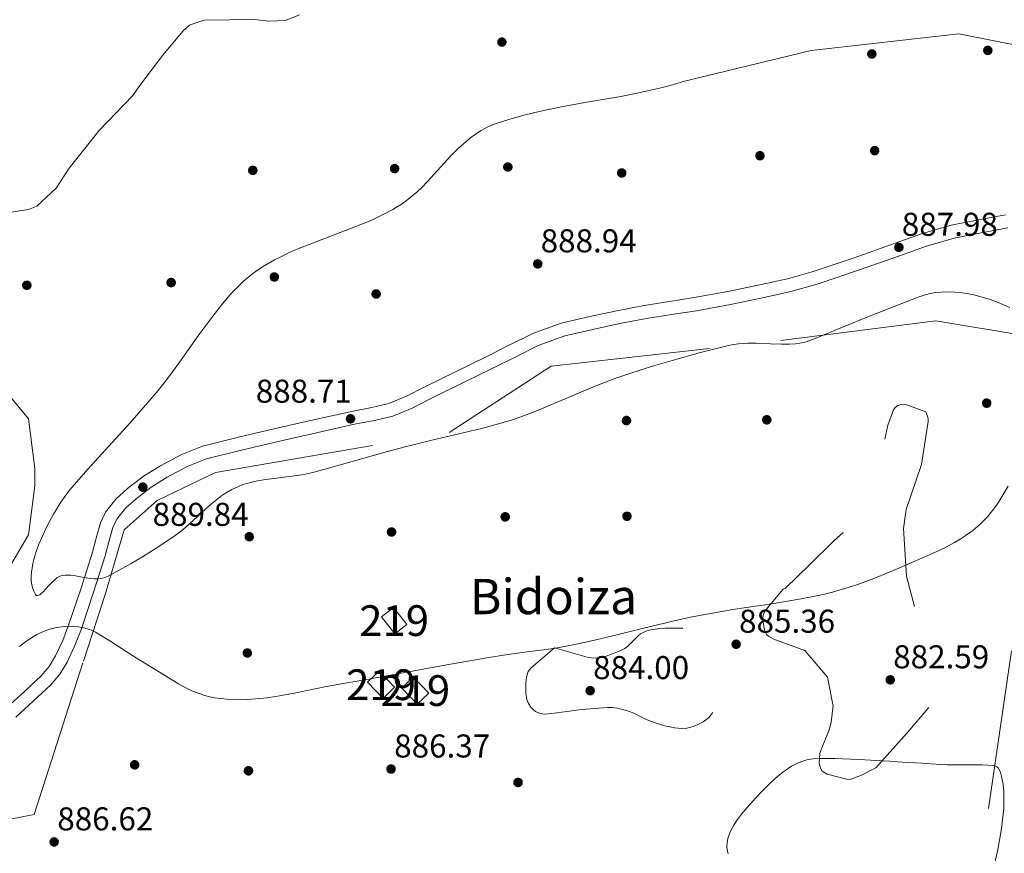
# Model space of a CAD drawing. Extents: x 566465 to 573321, y 742841 to 747537.
# Drawn here: x 567463 to 567783, y 744915 to 745186 of the extents above; entities that cross this region are included whole.
import ezdxf
from ezdxf.enums import TextEntityAlignment as Align

# ---------------------------------------------------------------- set-up
doc = ezdxf.new("R2010")
doc.units = 0
doc.header["$MEASUREMENT"] = 0
doc.linetypes.add('DGN Style 2', pattern=[86.42954, 51.857724, -34.57181600000001])
doc.linetypes.add('DGN Style 3', pattern=[121.00135600000002, 86.42954, -34.57181600000001])
for name, color, linetype in [('Nivel 15', 7, 'Continuous'), ('Nivel 17', 7, 'Continuous'), ('Nivel 20', 7, 'Continuous'), ('Nivel 21', 7, 'Continuous'), ('Nivel 35', 7, 'Continuous'), ('Nivel 41', 7, 'Continuous'), ('Nivel 45', 7, 'Continuous'), ('Nivel 48', 7, 'Continuous'), ('Nivel 5', 7, 'Continuous'), ('Nivel 52', 7, 'Continuous'), ('Nivel 57', 7, 'Continuous'), ('Nivel 7', 7, 'Continuous')]:
    doc.layers.add(name, color=color, linetype=linetype)
doc.styles.add('Style-arial', font='arial.shx', dxfattribs={"bigfont": 'arialbig.shx'})
doc.styles.add('Style-arialn', font='arialn.shx', dxfattribs={"bigfont": 'arialnbig.shx'})
doc.styles.add('Style-times', font='times.shx', dxfattribs={"bigfont": 'timesbig.shx'})

# ---------------------------------------------------------------- blocks, each defined once
blk = doc.blocks.new('5PERFI_3')
at = {"layer": 'Nivel 17', "linetype": 'Continuous', "lineweight": 0}
h = blk.add_hatch(color=7, dxfattribs=at)
edge = h.paths.add_edge_path()
edge.add_arc((0, 0), 1.559999998246488, 316.1225181187955, 676.1225181187955)
blk = doc.blocks.new('5PERFI_2')
at = {"layer": 'Nivel 17', "color": 7, "linetype": 'Continuous', "lineweight": 0}
blk.add_blockref('5PERFI_3', (0, 0), dxfattribs=at)
blk = doc.blocks.new('5PATER_2')
at = {"layer": 'Nivel 7', "linetype": 'Continuous', "lineweight": 0}
h = blk.add_hatch(color=53, dxfattribs=at)
edge = h.paths.add_edge_path()
edge.add_ellipse((0, 0), major_axis=(-1.090048481009194, -1.116288477165446), ratio=0.9994222409660316, start_angle=0, end_angle=360)
blk = doc.blocks.new('5PERFI_7')
at = {"layer": 'Nivel 17', "linetype": 'Continuous', "lineweight": 0}
h = blk.add_hatch(color=7, dxfattribs=at)
edge = h.paths.add_edge_path()
edge.add_arc((0, 0), 1.559999998246487, 315.2924195501935, 675.2924195501935)
blk = doc.blocks.new('5PERFI_6')
at = {"layer": 'Nivel 17', "color": 7, "linetype": 'Continuous', "lineweight": 0}
blk.add_blockref('5PERFI_7', (0, 0), dxfattribs=at)

msp = doc.modelspace()

# ---------------------------------------------------------------- linework, layer by layer
at = {"layer": 'Nivel 15', "color": 1, "linetype": 'Continuous', "lineweight": 13, "extrusion": (0.0158049864827499, 0.01234321725679352, 0.9997989034751097), "elevation": 19056.97447952806, "flags": 128}
msp.add_lwpolyline([(237795.0936916337, -905675.7708892399), (237802.0278137121, -905675.7708892399), (237802.0278353443, -905680.7076234841), (237795.0937132657, -905680.7076234841), (237795.0936916337, -905675.7708892399)], dxfattribs=at)
at = {"layer": 'Nivel 15', "color": 1, "linetype": 'Continuous', "lineweight": 13, "extrusion": (0.009789253166757597, -0.009623932599461295, 0.9999057707823065), "flags": 128}
for points, elevation in [([(567539.9619002126, 744998.3745842066), (567543.7337390366, 745002.0037522772), (567548.7864759136, 744996.7525090866), (567545.0146370898, 744993.1233410158), (567539.9619002126, 744998.3745842066)], -722.5859764619327), ([(567551.0837140642, 744996.4534476977), (567554.8555528882, 745000.0826157685), (567559.9082897652, 744994.8313725775), (567556.1364509414, 744991.2022045066), (567551.0837140642, 744996.4534476977)], -722.9026390047275)]:
    msp.add_lwpolyline(points, dxfattribs=dict(at, elevation=elevation))
at = {"layer": 'Nivel 20', "color": 7, "linetype": 'DGN Style 2', "lineweight": 0}
msp.add_polyline3d([(567709.2930000001, 744836.1910000001, 886.173), (567694.219, 744839.3230000001, 886.321), (567630.4820000001, 744800.983, 885.383), (567531.22, 744806.895, 887.061), (567448.9990000001, 744811.165, 886.864), (567427.9550000001, 744920.163, 888.0980000000001), (567467.4110000001, 744927.77, 886.222), (567483.4480000001, 744977.7139999999, 888.147), (567490.631, 744999.6529999999, 888.493), (567496.7010000001, 745020.419, 890.39), (567507.4610000001, 745029.959, 890.368), (567526.3840000001, 745039.0989999999, 890.28), (567602.419, 745052.06, 888.846), (567635.6159999999, 745073.6259999999, 889.376), (567710.3500000001, 745081.9480000001, 889.332), (567760.831, 745088.382, 888.207), (567806.088, 745080.8929999999, 887.258), (567793.7409999999, 745036.493, 887.192), (567785.4210000001, 744981.085, 886.486), (567772.848, 744894.774, 886.398)], dxfattribs=at)
at = {"layer": 'Nivel 21', "color": 7, "linetype": 'Continuous', "lineweight": 13}
for points in [[(567458.578, 744962.6939999999, 888.024), (567464.21, 744967.834, 888.025), (567469.6529999999, 744972.909, 888.024), (567472.2660000001, 744975.9310000001, 887.972), (567474.3470000001, 744979.381, 887.9250000000001), (567476.7, 744984.413, 887.9440000000001), (567478.7350000001, 744989.696, 888.024), (567482.6710000001, 745001.4299999999, 888.359), (567486.425, 745013.163, 888.912), (567487.5689999999, 745017.648, 889.3530000000001), (567488.939, 745022.6410000001, 889.7520000000001), (567490.639, 745026.1470000001, 889.832), (567493.9950000001, 745030.351, 889.909), (567497.827, 745033.844, 889.999), (567503.034, 745037.8230000001, 890.2710000000001), (567508.503, 745041.219, 890.394), (567515.101, 745044.8260000001, 890.173), (567522.1640000001, 745047.5970000001, 889.9), (567533.908, 745050.534, 889.452), (567545.4380000001, 745053.2309999999, 889.011), (567558.274, 745056.146, 888.698), (567571.183, 745059.0619999999, 888.715), (567577.2350000001, 745060.1780000001, 888.838), (567582.7860000001, 745061.48, 888.962), (567588.565, 745063.939, 889.062), (567594.5249999999, 745066.969, 889.159), (567604.5320000001, 745071.8459999999, 889.308), (567614.4809999999, 745076.702, 889.456), (567621.966, 745080.4510000001, 889.588), (567629.716, 745084.2919999999, 889.702), (567638.881, 745087.5959999999, 889.6990000000001), (567648.2050000001, 745089.7990000001, 889.653), (567657.033, 745091.7010000001, 889.653), (567665.929, 745093.388, 889.653), (567674.1359999999, 745094.6640000001, 889.639), (567682.2080000001, 745095.939, 889.604), (567693.101, 745097.977, 889.359), (567703.987, 745100.2150000001, 889.11), (567712.533, 745102.112, 889.105), (567720.879, 745104.406, 889.11), (567734.1910000001, 745108.9380000001, 889.048), (567747.568, 745113.618, 888.912), (567756.4650000001, 745116.801, 888.696), (567765.729, 745119.5150000001, 888.369), (567774.703, 745121.2520000001, 887.96), (567783.462, 745122.8570000001, 887.58)], [(567461.453, 744959.4950000001, 888.024), (567467.1259999999, 744964.673, 888.025), (567472.7550000001, 744969.9210000001, 888.024), (567475.7590000001, 744973.396, 887.972), (567478.1470000001, 744977.354, 887.9250000000001), (567480.659, 744982.727, 887.9440000000001), (567482.7820000001, 744988.2380000001, 888.024), (567486.7579999999, 745000.091, 888.359), (567490.56, 745011.9750000001, 888.912), (567491.727, 745016.547, 889.3530000000001), (567492.9820000001, 745021.121, 889.7520000000001), (567494.3, 745023.8389999999, 889.832), (567497.1440000001, 745027.402, 889.909), (567500.5860000001, 745030.54, 889.999), (567505.48, 745034.2790000001, 890.2710000000001), (567510.6710000001, 745037.503, 890.394), (567516.925, 745040.922, 890.173), (567523.476, 745043.4920000001, 889.9), (567534.9199999999, 745046.354, 889.452), (567546.4040000001, 745049.04, 889.011), (567559.2239999999, 745051.9510000001, 888.698), (567572.047, 745054.848, 888.715), (567578.1170000001, 745055.967, 888.838), (567584.129, 745057.378, 888.962), (567590.3829999999, 745060.0390000001, 889.062), (567596.442, 745063.119, 889.159), (567606.4169999999, 745067.98, 889.308), (567616.3870000001, 745072.8470000001, 889.456), (567623.8840000001, 745076.601, 889.588), (567631.406, 745080.3289999999, 889.702), (567640.1089999999, 745083.467, 889.6990000000001), (567649.152, 745085.604, 889.653), (567657.8870000001, 745087.4850000001, 889.653), (567666.6599999999, 745089.149, 889.653), (567674.8019999999, 745090.415, 889.639), (567682.939, 745091.7, 889.604), (567693.9299999999, 745093.757, 889.359), (567704.8859999999, 745096.0090000001, 889.11), (567713.5700000001, 745097.9369999999, 889.105), (567722.1429999999, 745100.2930000001, 889.11), (567735.594, 745104.8729999999, 889.048), (567749.0020000001, 745109.5630000001, 888.912), (567757.7949999999, 745112.709, 888.696), (567766.7450000001, 745115.331, 888.369), (567775.4990000001, 745117.0260000001, 887.96), (567784.2550000001, 745118.6300000001, 887.58)]]:
    msp.add_polyline3d(points, dxfattribs=at)
at = {"layer": 'Nivel 35', "color": 92, "linetype": 'DGN Style 3', "lineweight": 0}
for points in [[(567824.9850000001, 745167.6780000001, 886.5260000000001), (567805.469, 745174.4280000001, 886.931), (567768.2220000001, 745181.7820000001, 887.6750000000001), (567720.192, 745176.389, 888.623), (567678.6229999999, 745166.23, 889.462)], [(567678.6229999999, 745166.23, 889.462), (567677.6440000001, 745165.916, 889.479), (567674.396, 745164.9739999999, 889.508), (567670.8659999999, 745164.0619999999, 889.523), (567664.1810000001, 745162.567, 889.548), (567658.2779999999, 745161.4269999999, 889.5690000000001), (567647.885, 745159.6059999999, 889.602), (567640.0860000001, 745158.2110000001, 889.625), (567634.263, 745157.051, 889.641), (567629.922, 745156.075, 889.652), (567626.686, 745155.267, 889.66), (567621.8700000001, 745153.9040000001, 889.672), (567617.1100000001, 745152.3289999999, 889.684), (567614.842, 745151.3840000001, 889.69), (567612.8260000001, 745150.3130000001, 889.695), (567611.021, 745149.165, 889.7), (567609.395, 745147.977, 889.705), (567607.9210000001, 745146.7779999999, 889.71), (567605.267, 745144.3459999999, 889.7180000000001), (567603.034, 745142.0719999999, 889.725), (567595.44, 745133.7749999999, 889.75), (567593.496, 745131.791, 889.756), (567592.0009999999, 745130.368, 889.761), (567589.6810000001, 745128.3740000001, 889.767), (567588.4780000001, 745127.452, 889.77), (567587.2420000001, 745126.5889999999, 889.773), (567584.0660000001, 745124.6340000001, 889.779), (567580.96, 745122.966, 889.782), (567577.953, 745121.523, 889.784), (567575.065, 745120.2550000001, 889.783), (567552.689, 745111.577, 889.764), (567549.9709999999, 745110.371, 889.7620000000001), (567547.638, 745109.253, 889.761), (567545.6370000001, 745108.22, 889.76), (567542.243, 745106.2650000001, 889.76), (567539.7990000001, 745104.659, 889.761), (567538.033, 745103.3659999999, 889.763), (567535.4990000001, 745101.2679999999, 889.767), (567534.2890000001, 745100.142, 889.77), (567533.1200000001, 745098.9610000001, 889.773), (567531.341, 745097.03, 889.78), (567528.1529999999, 745093.288, 889.7950000000001), (567525.494, 745089.9099999999, 889.813), (567521.037, 745083.8470000001, 889.847), (567514.513, 745074.6499999999, 889.902), (567511.1780000001, 745070.132, 889.928), (567507.702, 745065.744, 889.9490000000001), (567504.4140000001, 745061.858, 889.965), (567498.49, 745055.1470000001, 889.987), (567489.425, 745045.183, 890.013), (567484.922, 745040.1939999999, 890.025), (567480.506, 745035.165, 890.037), (567478.9550000001, 745033.2720000001, 890.042), (567477.494, 745031.3219999999, 890.047), (567476.135, 745029.3640000001, 890.051), (567474.885, 745027.433, 890.0550000000001), (567473.746, 745025.554, 890.058), (567471.736, 745021.9070000001, 890.062), (567468.9539999999, 745015.7860000001, 890.059), (567468.0630000001, 745013.3189999999, 890.053), (567467.425, 745011.209, 890.0450000000001), (567466.9879999999, 745009.4169999999, 890.037), (567466.706, 745007.9010000001, 890.027), (567466.54, 745006.6200000001, 890.018), (567466.462, 745005.54, 890.008), (567466.483, 745003.753, 889.988), (567466.639, 745002.5090000001, 889.971), (567466.8389999999, 745001.6359999999, 889.957), (567467.2790000001, 745000.432, 889.932), (567467.895, 744999.3659999999, 889.905), (567468.196, 744999.0930000001, 889.89), (567468.524, 744999.024, 889.868), (567468.8700000001, 744999.105, 889.8430000000001), (567469.226, 744999.2930000001, 889.815), (567469.584, 744999.5560000001, 889.7860000000001), (567470.3160000001, 745000.2320000001, 889.7230000000001), (567471.013, 745000.97, 889.663), (567472.334, 745002.429, 889.5500000000001), (567473.388, 745003.5249999999, 889.464), (567474.203, 745004.27, 889.402), (567474.821, 745004.7520000001, 889.357), (567475.7550000001, 745005.3030000001, 889.296), (567476.2220000001, 745005.483, 889.268), (567476.686, 745005.587, 889.243), (567477.585, 745005.666, 889.197), (567479.307, 745005.619, 889.107), (567480.841, 745005.4269999999, 889.029), (567483.547, 745004.94, 888.8960000000001), (567485.5619999999, 745004.608, 888.806), (567487.048, 745004.469, 888.746), (567488.139, 745004.4650000001, 888.707), (567488.942, 745004.534, 888.681), (567490.1159999999, 745004.7779999999, 888.649), (567491.247, 745005.2209999999, 888.626), (567494.0970000001, 745006.6910000001, 888.588), (567499.003, 745009.4269999999, 888.558), (567502.621, 745011.598, 888.559), (567507.9680000001, 745015.01, 888.586), (567513.237, 745018.568, 888.626), (567515.8570000001, 745020.5449999999, 888.648), (567518.0460000001, 745022.416, 888.669)], [(567518.0460000001, 745022.416, 888.669), (567521.7609999999, 745025.8400000001, 888.711), (567524.5549999999, 745028.382, 888.748), (567526.713, 745030.1910000001, 888.779), (567528.3899999999, 745031.4569999999, 888.804), (567529.692, 745032.341, 888.8240000000001), (567531.73, 745033.5390000001, 888.856), (567533.8899999999, 745034.5549999999, 888.89), (567535.348, 745035.105, 888.919), (567538.129, 745035.9210000001, 889.003), (567540.602, 745036.45, 889.1), (567542.7890000001, 745036.8060000001, 889.198), (567550.5120000001, 745037.719, 889.554), (567554.352, 745038.267, 889.6940000000001), (567556.2509999999, 745038.6340000001, 889.743), (567558.131, 745039.0900000001, 889.773), (567565.8400000001, 745041.2180000001, 889.769), (567577.395, 745044.4680000001, 889.594), (567583.1769999999, 745046.071, 889.52), (567588.9680000001, 745047.6300000001, 889.508), (567596.338, 745049.462, 889.582), (567607.443, 745052.0360000001, 889.739), (567612.9820000001, 745053.379, 889.797), (567618.49, 745054.8389999999, 889.817), (567623.3360000001, 745056.3389999999, 889.806), (567627.513, 745057.8319999999, 889.79), (567631.132, 745059.2420000001, 889.7710000000001), (567637.415, 745061.8630000001, 889.7330000000001), (567646.818, 745065.8859999999, 889.676), (567651.558, 745067.808, 889.654), (567656.354, 745069.591, 889.64), (567660.923, 745071.1540000001, 889.636), (567668.9650000001, 745073.7250000001, 889.643), (567675.0290000001, 745075.527, 889.6560000000001), (567684.1710000001, 745078.0449999999, 889.676), (567693.3570000001, 745080.3670000001, 889.684), (567695.0320000001, 745080.706, 889.6800000000001), (567696.621, 745080.919, 889.669), (567699.6429999999, 745081.0959999999, 889.634), (567702.318, 745081.0800000001, 889.591), (567707.0260000001, 745080.881, 889.5), (567710.5430000001, 745080.771, 889.429), (567713.152, 745080.814, 889.38), (567715.085, 745080.96, 889.347), (567716.517, 745081.1510000001, 889.326), (567718.631, 745081.5989999999, 889.301), (567720.699, 745082.2720000001, 889.287), (567723.1329999999, 745083.253, 889.356), (567726.756, 745084.7749999999, 889.601), (567728.567, 745085.538, 889.7), (567730.3840000001, 745086.291, 889.729), (567736.5360000001, 745088.794, 889.611), (567745.7820000001, 745092.504, 889.326), (567755.0390000001, 745096.1229999999, 889.067), (567757.0290000001, 745096.7930000001, 889.0310000000001), (567758.922, 745097.2660000001, 889.004), (567760.7180000001, 745097.5800000001, 888.984), (567762.4199999999, 745097.764, 888.969), (567765.5460000001, 745097.8430000001, 888.9490000000001), (567768.415, 745097.649, 888.937), (567770.942, 745097.29, 888.928), (567773.162, 745096.841, 888.9200000000001), (567775.108, 745096.354, 888.912), (567778.513, 745095.308, 888.894), (567781.0590000001, 745094.379, 888.873), (567784.852, 745092.787, 888.827)], [(567784.294, 745034.6470000001, 885.924), (567783.0590000001, 745032.463, 885.871), (567781.047, 745029.2409999999, 885.816), (567779.949, 745027.659, 885.803), (567778.7779999999, 745026.0989999999, 885.802), (567777.5519999999, 745024.6259999999, 885.809), (567776.341, 745023.3289999999, 885.8190000000001)], [(567776.341, 745023.3289999999, 885.8190000000001), (567775.1540000001, 745022.182, 885.83), (567772.808, 745020.196, 885.855), (567770.6399999999, 745018.6159999999, 885.881), (567768.666, 745017.3389999999, 885.9060000000001), (567766.8899999999, 745016.2930000001, 885.928), (567763.689, 745014.5930000001, 885.9680000000001), (567758.7379999999, 745012.2720000001, 886.024), (567753.7139999999, 745010.0889999999, 886.067), (567745.899, 745006.76, 886.0790000000001), (567740.0320000001, 745004.4010000001, 886.061), (567735.6030000001, 745002.764, 886.054), (567732.2550000001, 745001.6329999999, 886.0600000000001), (567727.175, 745000.129, 886.102), (567724.604, 744999.476, 886.143), (567722.007, 744998.898, 886.1990000000001), (567716.9510000001, 744997.922, 886.331), (567708.068, 744996.449, 886.583), (567694.7239999999, 744994.435, 886.989), (567688.0730000001, 744993.3389999999, 887.193), (567681.4550000001, 744992.074, 887.39), (567676.05, 744990.8859999999, 887.548), (567666.6270000001, 744988.6100000001, 887.825), (567652.503, 744985.118, 888.234), (567645.409, 744983.524, 888.433), (567638.2720000001, 744982.148, 888.626), (567634.094, 744981.5079999999, 888.658), (567627.801, 744980.7150000001, 888.535), (567624.655, 744980.3119999999, 888.471), (567621.5190000001, 744979.8570000001, 888.4490000000001), (567614.7309999999, 744978.753, 888.5), (567602.8670000001, 744976.699, 888.681), (567585.0889999999, 744973.477, 889), (567576.2, 744971.8729999999, 889.1), (567567.3049999999, 744970.3160000001, 889.111), (567561.9839999999, 744969.317, 889.073), (567552.5819999999, 744967.385, 888.97), (567549.041, 744966.709, 888.924), (567545.943, 744966.1810000001, 888.8820000000001), (567543.2350000001, 744965.788, 888.845), (567540.869, 744965.5090000001, 888.812), (567536.7420000001, 744965.1980000001, 888.7570000000001), (567533.6610000001, 744965.1410000001, 888.7180000000001), (567531.362, 744965.213, 888.692), (567527.933, 744965.53, 888.6560000000001), (567526.229, 744965.7919999999, 888.64), (567524.533, 744966.1270000001, 888.626), (567522.9099999999, 744966.538, 888.615), (567521.415, 744967.007, 888.607), (567518.6780000001, 744968.0789999999, 888.596), (567516.342, 744969.1910000001, 888.59), (567514.335, 744970.2720000001, 888.587), (567500.646, 744978.7990000001, 888.537), (567497.2990000001, 744980.8489999999, 888.455), (567492.3759999999, 744984.0730000001, 888.24), (567489.8970000001, 744985.6410000001, 888.1460000000001), (567487.369, 744987.1130000001, 888.096), (567486.3840000001, 744987.602, 888.089), (567483.5279999999, 744988.544, 888.08), (567481.8019999999, 744988.8500000001, 888.08), (567480.256, 744988.987, 888.082), (567478.8870000001, 744989.0120000001, 888.086), (567476.487, 744988.854, 888.095), (567474.709, 744988.577, 888.105), (567473.402, 744988.2860000001, 888.113), (567471.5090000001, 744987.7239999999, 888.126), (567469.723, 744987.023, 888.14), (567468.291, 744986.3200000001, 888.153), (567466.9909999999, 744985.5719999999, 888.166), (567464.642, 744983.9780000001, 888.196), (567462.659, 744982.4280000001, 888.225)], [(567693.56, 744921.2620000001, 885.989), (567694.021, 744922.368, 886.0020000000001), (567695.0419999999, 744924.3, 886.03), (567695.969, 744925.744, 886.0500000000001), (567697.5830000001, 744927.9029999999, 886.071), (567699.4180000001, 744930.05, 886.067), (567702.125, 744933.054, 886.038), (567704.4739999999, 744935.5930000001, 886.011), (567706.537, 744937.6980000001, 885.987), (567708.362, 744939.4180000001, 885.965), (567709.986, 744940.808, 885.946), (567711.432, 744941.923, 885.928), (567712.723, 744942.81, 885.913), (567713.875, 744943.5120000001, 885.9), (567715.9469999999, 744944.5590000001, 885.876), (567717.5549999999, 744945.1780000001, 885.8580000000001), (567718.7960000001, 744945.54, 885.844), (567720.717, 744945.908, 885.823), (567722.7180000001, 744946.051, 885.802), (567727.9010000001, 744946.0249999999, 885.734), (567735.686, 744945.7320000001, 885.606), (567743.4569999999, 744945.274, 885.493), (567745.8289999999, 744945.1240000001, 885.533), (567749.98, 744944.855, 885.837), (567756.206, 744944.4480000001, 886.463), (567759.3200000001, 744944.246, 886.668), (567762.433, 744944.048, 886.6850000000001), (567764.5800000001, 744943.9550000001, 886.6080000000001), (567772.1089999999, 744943.979, 886.2760000000001), (567775.8770000001, 744943.946, 886.086), (567777.7590000001, 744943.8559999999, 885.989), (567779.6399999999, 744943.6939999999, 885.89), (567780.0220000001, 744943.6100000001, 885.867), (567780.6399999999, 744943.284, 885.817), (567781.0490000001, 744942.923, 885.778), (567781.5419999999, 744942.2509999999, 885.732), (567781.8570000001, 744941.5, 885.714), (567782.2, 744940.131, 885.721), (567782.6599999999, 744937.5490000001, 885.74), (567782.8840000001, 744935.2779999999, 885.764), (567782.9610000001, 744933.2860000001, 885.788), (567782.869, 744929.7960000001, 885.836), (567782.145, 744923.288, 885.9300000000001), (567781.5279999999, 744919.44, 885.979), (567780.9680000001, 744916.4010000001, 886.014), (567779.8119999999, 744911.0889999999, 886.0740000000001)], [(567693.206, 744915.0009999999, 886.139), (567692.9739999999, 744915.8940000001, 886.076), (567692.801, 744917.227, 886.008), (567692.8589999999, 744918.5460000001, 885.979), (567693.1540000001, 744919.9950000001, 885.98), (567693.56, 744921.2620000001, 885.989)]]:
    msp.add_polyline3d(points, dxfattribs=at)
at = {"layer": 'Nivel 5', "color": 30, "linetype": 'Continuous', "lineweight": 0, "elevation": 890, "flags": 128}
for points in [[(567553.7820000001, 745187.922), (567549.237, 745186.158), (567543.77, 745185.939), (567538.959, 745186.4029999999), (567522.993, 745186.202), (567520.9920000001, 745185.716), (567518, 745184.541), (567515.9140000001, 745182.713), (567509.146, 745174.763), (567508.494, 745173.8570000001), (567501.5079999999, 745164.4780000001)], [(567501.5079999999, 745164.4780000001), (567499.462, 745161.7309999999), (567488.5179999999, 745150.3489999999), (567478.8189999999, 745138.098), (567474.592, 745131.538), (567468.229, 745125.7180000001), (567465.5689999999, 745124.6610000001), (567454.325, 745122.8770000001)], [(567455.3670000001, 745068.773), (567465.5249999999, 745056.52), (567467.6259999999, 745040.378), (567467.6680000001, 745034.7420000001), (567465.6030000001, 745018.767), (567457.5959999999, 745005.2790000001)]]:
    msp.add_lwpolyline(points, dxfattribs=at)
at = {"layer": 'Nivel 5', "color": 30, "linetype": 'DGN Style 3', "lineweight": 0, "elevation": 885, "flags": 128}
for points in [[(567726.057, 744955.3800000001), (567726.692, 744957.783), (567727.3500000001, 744963.2339999999), (567727.1170000001, 744964.1089999999), (567725.513, 744972.4439999999), (567718.1159999999, 744981.1680000001), (567708.0390000001, 744984.888), (567706.3970000001, 744985.6799999999), (567705.746, 744986.324), (567705.169, 744987.426), (567704.388, 744991.308), (567704.5719999999, 744992.5279999999), (567705.061, 744993.788), (567711.081, 745001.095), (567711.841, 745001.48), (567719.6880000001, 745009.024), (567727.648, 745016.837), (567736.8629999999, 745025.1499999999), (567740.078, 745029.662), (567742.125, 745039.1200000001), (567745.1329999999, 745054.4880000001), (567747.05, 745059.413), (567747.5800000001, 745060.1769999999), (567748.453, 745060.8289999999), (567749.594, 745061.1780000001), (567750.6980000001, 745061.26), (567757.4920000001, 745058.78), (567758.1089999999, 745057.3740000001), (567758.3030000001, 745056.537), (567758.3459999999, 745055.6229999999), (567756.132, 745041.6300000001), (567751.1780000001, 745027.014), (567750.257, 745020.838), (567751.212, 745005.3759999999), (567754.281, 744993.7339999999), (567758.7379999999, 744986.2520000001), (567758.855, 744985.8330000001), (567760.287, 744973.879), (567759.423, 744964.122), (567759.1599999999, 744963.3970000001), (567751.4340000001, 744954.405), (567741.283, 744942.962), (567736.3430000001, 744940.4610000001), (567732.7679999999, 744939.223), (567731.7010000001, 744939.294), (567725.483, 744940.8999999999), (567723.8400000001, 744941.9210000001), (567723.379, 744942.604), (567723.0320000001, 744943.479), (567722.8360000001, 744944.544), (567723.048, 744947.783), (567723.4990000001, 744948.929), (567726.057, 744955.3800000001)], [(567636.6880000001, 744981.983), (567632.895, 744978.744), (567629.102, 744975.506), (567628.537, 744974.895), (567628.159, 744974.27), (567627.905, 744973.6669999999), (567627.6059999999, 744972.524), (567627.413, 744970.717), (567627.3829999999, 744968.983), (567627.4240000001, 744967.183), (567627.595, 744965.837), (567627.8659999999, 744964.835), (567628.1740000001, 744964.091), (567628.476, 744963.538), (567629.0590000001, 744962.717), (567629.8189999999, 744961.9099999999), (567630.5630000001, 744961.3160000001), (567631.216, 744960.9439999999), (567631.7890000001, 744960.717), (567632.797, 744960.5020000001), (567633.5549999999, 744960.459), (567635.845, 744960.645), (567640.6769999999, 744961.288), (567645.5149999999, 744961.9140000001), (567649.7590000001, 744962.3260000001), (567654.007, 744962.605), (567655.7280000001, 744962.5660000001), (567657.013, 744962.4070000001), (567658.9299999999, 744961.9950000001), (567660.8319999999, 744961.4199999999), (567662.5149999999, 744960.7350000001), (567664.905, 744959.5179999999), (567666.1089999999, 744958.913), (567667.362, 744958.368), (567669.467, 744957.6030000001), (567672.645, 744956.658), (567674.2379999999, 744956.2820000001), (567675.831, 744955.973), (567676.977, 744955.8300000001), (567677.987, 744955.794), (567679.7660000001, 744955.9340000001), (567681.1030000001, 744956.213), (567682.104, 744956.521), (567683.598, 744957.1429999999), (567685.078, 744957.963), (567685.855, 744958.4950000001), (567687.007, 744959.497), (567687.7390000001, 744960.3119999999), (567688.7069999999, 744961.648), (567689.6240000001, 744963.129), (567690.4029999999, 744964.5419999999), (567690.896, 744965.6070000001), (567691.466, 744967.219), (567691.804, 744968.855), (567691.895, 744970.0290000001), (567691.8840000001, 744971.068), (567691.6780000001, 744972.9040000001), (567691.381, 744974.287), (567690.736, 744976.3589999999), (567689.888, 744978.4070000001), (567688.669, 744980.932), (567687.662, 744982.686), (567686.7960000001, 744983.9040000001), (567686.061, 744984.756), (567685.4510000001, 744985.3570000001), (567684.4280000001, 744986.193), (567683.254, 744986.9450000001), (567682.182, 744987.4709999999), (567681.243, 744987.817), (567679.5959999999, 744988.209), (567678.3589999999, 744988.365), (567676.5, 744988.452), (567674.6370000001, 744988.463), (567672.5719999999, 744988.4299999999), (567671.0190000001, 744988.3300000001), (567668.692, 744988.0009999999), (567667.5320000001, 744987.737), (567666.3759999999, 744987.392), (567665.771, 744987.1510000001), (567664.7379999999, 744986.558), (567663.919, 744985.9210000001), (567662.601, 744984.639), (567660.649, 744982.6599999999), (567659.5630000001, 744981.8060000001), (567658.969, 744981.4450000001), (567658.331, 744981.1410000001), (567655.6059999999, 744980.038), (567653.538, 744979.3260000001), (567651.9839999999, 744978.933), (567650.8200000001, 744978.75), (567649.95, 744978.689), (567648.6540000001, 744978.7409999999), (567647.3700000001, 744978.99), (567642.0290000001, 744980.486), (567636.6880000001, 744981.983)]]:
    msp.add_lwpolyline(points, dxfattribs=at)
at = {"layer": 'Nivel 52', "color": 1, "linetype": 'Continuous', "lineweight": 13}
for points in [[(567584.7320000001, 744986.6140000001, 890.953), (567588.622, 744989.652, 890.854), (567584.354, 744995.1170000001, 890.854), (567580.4639999999, 744992.0789999999, 890.953)], [(567575.882, 744970.827, 890.903), (567580.9340000001, 744965.5760000001, 890.803), (567584.706, 744969.2050000001, 890.801), (567579.6540000001, 744974.456, 890.9010000000001)], [(567587, 744968.909, 890.4590000000001), (567592.0519999999, 744963.658, 890.359), (567595.824, 744967.287, 890.357), (567590.7720000001, 744972.538, 890.457)]]:
    msp.add_3dface(points, dxfattribs=at)
at = {"layer": 'Nivel 57', "color": 92, "linetype": 'DGN Style 3', "lineweight": 0}
for points in [[(567784.852, 745092.787, 888.827), (567781.0590000001, 745094.379, 888.873), (567778.513, 745095.308, 888.894), (567775.108, 745096.354, 888.912), (567773.162, 745096.841, 888.9200000000001), (567770.942, 745097.29, 888.928), (567768.415, 745097.649, 888.937), (567765.5460000001, 745097.8430000001, 888.9490000000001), (567762.4199999999, 745097.764, 888.969), (567760.7180000001, 745097.5800000001, 888.984), (567758.922, 745097.2660000001, 889.004), (567757.0290000001, 745096.7930000001, 889.0310000000001), (567755.0390000001, 745096.1229999999, 889.067), (567745.7820000001, 745092.504, 889.326), (567736.5360000001, 745088.794, 889.611), (567730.3840000001, 745086.291, 889.729), (567728.567, 745085.538, 889.7), (567726.756, 745084.7749999999, 889.601), (567723.1329999999, 745083.253, 889.356), (567720.699, 745082.2720000001, 889.287), (567718.631, 745081.5989999999, 889.301), (567716.517, 745081.1510000001, 889.326), (567715.085, 745080.96, 889.347), (567713.152, 745080.814, 889.38), (567710.5430000001, 745080.771, 889.429), (567707.0260000001, 745080.881, 889.5), (567702.318, 745081.0800000001, 889.591), (567699.6429999999, 745081.0959999999, 889.634), (567696.621, 745080.919, 889.669), (567695.0320000001, 745080.706, 889.6800000000001), (567693.3570000001, 745080.3670000001, 889.684), (567684.1710000001, 745078.0449999999, 889.676), (567675.0290000001, 745075.527, 889.6560000000001), (567668.9650000001, 745073.7250000001, 889.643), (567660.923, 745071.1540000001, 889.636), (567656.354, 745069.591, 889.64), (567651.558, 745067.808, 889.654), (567646.818, 745065.8859999999, 889.676), (567637.415, 745061.8630000001, 889.7330000000001), (567631.132, 745059.2420000001, 889.7710000000001), (567627.513, 745057.8319999999, 889.79), (567623.3360000001, 745056.3389999999, 889.806), (567618.49, 745054.8389999999, 889.817), (567612.9820000001, 745053.379, 889.797), (567607.443, 745052.0360000001, 889.739), (567596.338, 745049.462, 889.582), (567588.9680000001, 745047.6300000001, 889.508), (567583.1769999999, 745046.071, 889.52), (567577.395, 745044.4680000001, 889.594), (567565.8400000001, 745041.2180000001, 889.769), (567558.131, 745039.0900000001, 889.773), (567556.2509999999, 745038.6340000001, 889.743), (567554.352, 745038.267, 889.6940000000001), (567550.5120000001, 745037.719, 889.554), (567542.7890000001, 745036.8060000001, 889.198), (567540.602, 745036.45, 889.1), (567538.129, 745035.9210000001, 889.003), (567535.348, 745035.105, 888.919), (567533.8899999999, 745034.5549999999, 888.89), (567531.73, 745033.5390000001, 888.856), (567529.692, 745032.341, 888.8240000000001), (567528.3899999999, 745031.4569999999, 888.804), (567526.713, 745030.1910000001, 888.779), (567524.5549999999, 745028.382, 888.748), (567521.7609999999, 745025.8400000001, 888.711), (567518.0460000001, 745022.416, 888.669), (567515.8570000001, 745020.5449999999, 888.648), (567513.237, 745018.568, 888.626), (567507.9680000001, 745015.01, 888.586), (567502.621, 745011.598, 888.559), (567499.003, 745009.4269999999, 888.558), (567494.0970000001, 745006.6910000001, 888.588), (567491.247, 745005.2209999999, 888.626), (567490.1159999999, 745004.7779999999, 888.649), (567488.942, 745004.534, 888.681), (567488.139, 745004.4650000001, 888.707), (567487.048, 745004.469, 888.746), (567485.5619999999, 745004.608, 888.806), (567483.547, 745004.94, 888.8960000000001), (567480.841, 745005.4269999999, 889.029), (567479.307, 745005.619, 889.107), (567477.585, 745005.666, 889.197), (567476.686, 745005.587, 889.243), (567476.2220000001, 745005.483, 889.268), (567475.7550000001, 745005.3030000001, 889.296), (567474.821, 745004.7520000001, 889.357), (567474.203, 745004.27, 889.402), (567473.388, 745003.5249999999, 889.464), (567472.334, 745002.429, 889.5500000000001), (567471.013, 745000.97, 889.663), (567470.3160000001, 745000.2320000001, 889.7230000000001), (567469.584, 744999.5560000001, 889.7860000000001), (567469.226, 744999.2930000001, 889.815), (567468.8700000001, 744999.105, 889.8430000000001), (567468.524, 744999.024, 889.868), (567468.196, 744999.0930000001, 889.89), (567467.895, 744999.3659999999, 889.905), (567467.2790000001, 745000.432, 889.932), (567466.8389999999, 745001.6359999999, 889.957), (567466.639, 745002.5090000001, 889.971), (567466.483, 745003.753, 889.988), (567466.462, 745005.54, 890.008), (567466.54, 745006.6200000001, 890.018), (567466.706, 745007.9010000001, 890.027), (567466.9879999999, 745009.4169999999, 890.037), (567467.425, 745011.209, 890.0450000000001), (567468.0630000001, 745013.3189999999, 890.053), (567468.9539999999, 745015.7860000001, 890.059), (567471.736, 745021.9070000001, 890.062), (567473.746, 745025.554, 890.058), (567474.885, 745027.433, 890.0550000000001), (567476.135, 745029.3640000001, 890.051), (567477.494, 745031.3219999999, 890.047), (567478.9550000001, 745033.2720000001, 890.042), (567480.506, 745035.165, 890.037), (567484.922, 745040.1939999999, 890.025), (567489.425, 745045.183, 890.013), (567498.49, 745055.1470000001, 889.987), (567504.4140000001, 745061.858, 889.965), (567507.702, 745065.744, 889.9490000000001), (567511.1780000001, 745070.132, 889.928), (567514.513, 745074.6499999999, 889.902), (567521.037, 745083.8470000001, 889.847), (567525.494, 745089.9099999999, 889.813), (567528.1529999999, 745093.288, 889.7950000000001), (567531.341, 745097.03, 889.78), (567533.1200000001, 745098.9610000001, 889.773), (567534.2890000001, 745100.142, 889.77), (567535.4990000001, 745101.2679999999, 889.767), (567538.033, 745103.3659999999, 889.763), (567539.7990000001, 745104.659, 889.761), (567542.243, 745106.2650000001, 889.76), (567545.6370000001, 745108.22, 889.76), (567547.638, 745109.253, 889.761), (567549.9709999999, 745110.371, 889.7620000000001), (567552.689, 745111.577, 889.764), (567575.065, 745120.2550000001, 889.783), (567577.953, 745121.523, 889.784), (567580.96, 745122.966, 889.782), (567584.0660000001, 745124.6340000001, 889.779), (567587.2420000001, 745126.5889999999, 889.773), (567588.4780000001, 745127.452, 889.77), (567589.6810000001, 745128.3740000001, 889.767), (567592.0009999999, 745130.368, 889.761), (567593.496, 745131.791, 889.756), (567595.44, 745133.7749999999, 889.75), (567603.034, 745142.0719999999, 889.725), (567605.267, 745144.3459999999, 889.7180000000001), (567607.9210000001, 745146.7779999999, 889.71), (567609.395, 745147.977, 889.705), (567611.021, 745149.165, 889.7), (567612.8260000001, 745150.3130000001, 889.695), (567614.842, 745151.3840000001, 889.69), (567617.1100000001, 745152.3289999999, 889.684), (567621.8700000001, 745153.9040000001, 889.672), (567626.686, 745155.267, 889.66), (567629.922, 745156.075, 889.652), (567634.263, 745157.051, 889.641), (567640.0860000001, 745158.2110000001, 889.625), (567647.885, 745159.6059999999, 889.602), (567658.2779999999, 745161.4269999999, 889.5690000000001), (567664.1810000001, 745162.567, 889.548), (567670.8659999999, 745164.0619999999, 889.523), (567674.396, 745164.9739999999, 889.508), (567677.6440000001, 745165.916, 889.479), (567678.6229999999, 745166.23, 889.462), (567720.192, 745176.389, 888.623), (567768.2220000001, 745181.7820000001, 887.6750000000001), (567805.469, 745174.4280000001, 886.931)], [(567462.659, 744982.4280000001, 888.225), (567464.642, 744983.9780000001, 888.196), (567466.9909999999, 744985.5719999999, 888.166), (567468.291, 744986.3200000001, 888.153), (567469.723, 744987.023, 888.14), (567471.5090000001, 744987.7239999999, 888.126), (567473.402, 744988.2860000001, 888.113), (567474.709, 744988.577, 888.105), (567476.487, 744988.854, 888.095), (567478.8870000001, 744989.0120000001, 888.086), (567480.256, 744988.987, 888.082), (567481.8019999999, 744988.8500000001, 888.08), (567483.5279999999, 744988.544, 888.08), (567486.3840000001, 744987.602, 888.089), (567487.369, 744987.1130000001, 888.096), (567489.8970000001, 744985.6410000001, 888.1460000000001), (567492.3759999999, 744984.0730000001, 888.24), (567497.2990000001, 744980.8489999999, 888.455), (567500.646, 744978.7990000001, 888.537), (567514.335, 744970.2720000001, 888.587), (567516.342, 744969.1910000001, 888.59), (567518.6780000001, 744968.0789999999, 888.596), (567521.415, 744967.007, 888.607), (567522.9099999999, 744966.538, 888.615), (567524.533, 744966.1270000001, 888.626), (567526.229, 744965.7919999999, 888.64), (567527.933, 744965.53, 888.6560000000001), (567531.362, 744965.213, 888.692), (567533.6610000001, 744965.1410000001, 888.7180000000001), (567536.7420000001, 744965.1980000001, 888.7570000000001), (567540.869, 744965.5090000001, 888.812), (567543.2350000001, 744965.788, 888.845), (567545.943, 744966.1810000001, 888.8820000000001), (567549.041, 744966.709, 888.924), (567552.5819999999, 744967.385, 888.97), (567561.9839999999, 744969.317, 889.073), (567567.3049999999, 744970.3160000001, 889.111), (567576.2, 744971.8729999999, 889.1), (567585.0889999999, 744973.477, 889), (567602.8670000001, 744976.699, 888.681), (567614.7309999999, 744978.753, 888.5), (567621.5190000001, 744979.8570000001, 888.4490000000001), (567624.655, 744980.3119999999, 888.471), (567627.801, 744980.7150000001, 888.535), (567634.094, 744981.5079999999, 888.658), (567638.2720000001, 744982.148, 888.626), (567645.409, 744983.524, 888.433), (567652.503, 744985.118, 888.234), (567666.6270000001, 744988.6100000001, 887.825), (567676.05, 744990.8859999999, 887.548), (567681.4550000001, 744992.074, 887.39), (567688.0730000001, 744993.3389999999, 887.193), (567694.7239999999, 744994.435, 886.989), (567708.068, 744996.449, 886.583), (567716.9510000001, 744997.922, 886.331), (567722.007, 744998.898, 886.1990000000001), (567724.604, 744999.476, 886.143), (567727.175, 745000.129, 886.102), (567732.2550000001, 745001.6329999999, 886.0600000000001), (567735.6030000001, 745002.764, 886.054), (567740.0320000001, 745004.4010000001, 886.061), (567745.899, 745006.76, 886.0790000000001), (567753.7139999999, 745010.0889999999, 886.067), (567758.7379999999, 745012.2720000001, 886.024), (567763.689, 745014.5930000001, 885.9680000000001), (567766.8899999999, 745016.2930000001, 885.928), (567768.666, 745017.3389999999, 885.9060000000001), (567770.6399999999, 745018.6159999999, 885.881), (567772.808, 745020.196, 885.855), (567775.1540000001, 745022.182, 885.83), (567776.341, 745023.3289999999, 885.8190000000001), (567777.5519999999, 745024.6259999999, 885.809), (567778.7779999999, 745026.0989999999, 885.802), (567779.949, 745027.659, 885.803), (567781.047, 745029.2409999999, 885.816), (567783.0590000001, 745032.463, 885.871), (567784.294, 745034.6470000001, 885.924)], [(567779.8119999999, 744911.0889999999, 886.0740000000001), (567780.9680000001, 744916.4010000001, 886.014), (567781.5279999999, 744919.44, 885.979), (567782.145, 744923.288, 885.9300000000001), (567782.869, 744929.7960000001, 885.836), (567782.9610000001, 744933.2860000001, 885.788), (567782.8840000001, 744935.2779999999, 885.764), (567782.6599999999, 744937.5490000001, 885.74), (567782.2, 744940.131, 885.721), (567781.8570000001, 744941.5, 885.714), (567781.5419999999, 744942.2509999999, 885.732), (567781.0490000001, 744942.923, 885.778), (567780.6399999999, 744943.284, 885.817), (567780.0220000001, 744943.6100000001, 885.867), (567779.6399999999, 744943.6939999999, 885.89), (567777.7590000001, 744943.8559999999, 885.989), (567775.8770000001, 744943.946, 886.086), (567772.1089999999, 744943.979, 886.2760000000001), (567764.5800000001, 744943.9550000001, 886.6080000000001), (567762.433, 744944.048, 886.6850000000001), (567759.3200000001, 744944.246, 886.668), (567756.206, 744944.4480000001, 886.463), (567749.98, 744944.855, 885.837), (567745.8289999999, 744945.1240000001, 885.533), (567743.4569999999, 744945.274, 885.493), (567735.686, 744945.7320000001, 885.606), (567727.9010000001, 744946.0249999999, 885.734), (567722.7180000001, 744946.051, 885.802), (567720.717, 744945.908, 885.823), (567718.7960000001, 744945.54, 885.844), (567717.5549999999, 744945.1780000001, 885.8580000000001), (567715.9469999999, 744944.5590000001, 885.876), (567713.875, 744943.5120000001, 885.9), (567712.723, 744942.81, 885.913), (567711.432, 744941.923, 885.928), (567709.986, 744940.808, 885.946), (567708.362, 744939.4180000001, 885.965), (567706.537, 744937.6980000001, 885.987), (567704.4739999999, 744935.5930000001, 886.011), (567702.125, 744933.054, 886.038), (567699.4180000001, 744930.05, 886.067), (567697.5830000001, 744927.9029999999, 886.071), (567695.969, 744925.744, 886.0500000000001), (567695.0419999999, 744924.3, 886.03), (567694.021, 744922.368, 886.0020000000001), (567693.56, 744921.2620000001, 885.989), (567693.1540000001, 744919.9950000001, 885.98), (567692.8589999999, 744918.5460000001, 885.979), (567692.801, 744917.227, 886.008), (567692.9739999999, 744915.8940000001, 886.076), (567693.206, 744915.0009999999, 886.139)]]:
    msp.add_polyline3d(points, dxfattribs=at)

# ---------------------------------------------------------------- block references
at = {"layer": 'Nivel 17', "color": 7, "linetype": 'Continuous', "lineweight": 0}
for name, p in [('5PERFI_2', (567619.5970000001, 745179.078, 888.966)), ('5PERFI_2', (567777.6950000001, 745176.369, 886.658)), ('5PERFI_2', (567739.969, 745175.2150000001, 886.028)), ('5PERFI_6', (567703.557, 745142.111, 887.8190000000001)), ('5PERFI_6', (567703.557, 745142.111, 887.8190000000001)), ('5PERFI_6', (567740.8859999999, 745143.7690000001, 886.922)), ('5PERFI_6', (567740.8859999999, 745143.7690000001, 886.922)), ('5PERFI_6', (567584.6769999999, 745137.9169999999, 887.899)), ('5PERFI_6', (567584.6769999999, 745137.9169999999, 887.899)), ('5PERFI_6', (567621.523, 745138.4310000001, 889.433)), ('5PERFI_6', (567621.523, 745138.4310000001, 889.433)), ('5PERFI_6', (567538.538, 745137.3559999999, 889.373)), ('5PERFI_6', (567538.538, 745137.3559999999, 889.373)), ('5PERFI_6', (567658.585, 745136.5009999999, 888.317)), ('5PERFI_6', (567658.585, 745136.5009999999, 888.317)), ('5PERFI_6', (567545.5630000001, 745102.663, 889.214)), ('5PERFI_6', (567545.5630000001, 745102.663, 889.214)), ('5PERFI_6', (567465.031, 745099.969, 889.931)), ('5PERFI_6', (567465.031, 745099.969, 889.931)), ('5PERFI_6', (567511.9839999999, 745100.861, 889.214)), ('5PERFI_6', (567511.9839999999, 745100.861, 889.214)), ('5PERFI_6', (567578.69, 745097.125, 888.676)), ('5PERFI_6', (567578.69, 745097.125, 888.676)), ('5PERFI_6', (567777.3389999999, 745061.6159999999, 888.277)), ('5PERFI_6', (567777.3389999999, 745061.6159999999, 888.277)), ('5PERFI_6', (567660.1370000001, 745055.9639999999, 889.712)), ('5PERFI_6', (567660.1370000001, 745055.9639999999, 889.712)), ('5PERFI_6', (567705.7890000001, 745056.1969999999, 889.174)), ('5PERFI_6', (567705.7890000001, 745056.1969999999, 889.174)), ('5PERFI_6', (567620.676, 745024.6200000001, 888.835)), ('5PERFI_6', (567620.676, 745024.6200000001, 888.835)), ('5PERFI_6', (567660.2960000001, 745024.8230000001, 888.457)), ('5PERFI_6', (567660.2960000001, 745024.8230000001, 888.457)), ('5PERFI_6', (567583.69, 745019.703, 888.7950000000001)), ('5PERFI_6', (567583.69, 745019.703, 888.7950000000001)), ('5PERFI_6', (567537.392, 745018.163, 887.4)), ('5PERFI_6', (567537.392, 745018.163, 887.4)), ('5PERFI_6', (567536.77, 744980.3330000001, 887.6)), ('5PERFI_6', (567536.77, 744980.3330000001, 887.6)), ('5PERFI_6', (567500.1070000001, 744943.949, 886.8820000000001)), ('5PERFI_6', (567500.1070000001, 744943.949, 886.8820000000001)), ('5PERFI_6', (567537.129, 744942.0179999999, 886.743)), ('5PERFI_6', (567537.129, 744942.0179999999, 886.743)), ('5PERFI_6', (567624.8670000001, 744938.227, 886.464)), ('5PERFI_6', (567624.8670000001, 744938.227, 886.464))]:
    msp.add_blockref(name, p, dxfattribs=at)
at = {"layer": 'Nivel 7', "color": 53, "linetype": 'Continuous', "lineweight": 0}
for p in [(567748.763, 745112.3090000001, 887.9780000000001), (567631.254, 745106.9269999999, 888.9350000000001), (567570.352, 745056.531, 888.708), (567502.763, 745034.29, 889.841), (567695.814, 744983.176, 885.361), (567745.9580000001, 744971.6030000001, 882.5930000000001), (567648.3219999999, 744968.085, 884.0020000000001), (567583.5179999999, 744942.585, 886.368), (567473.9040000001, 744918.871, 886.619)]:
    msp.add_blockref('5PATER_2', p, dxfattribs=at)

# ---------------------------------------------------------------- texts
at = {"layer": 'Nivel 41', "color": 7, "linetype": 'Continuous', "lineweight": 0, "style": 'Style-arial'}
for s, p in [('887.98', (567749.7239999999, 745116.0590000001, 887.9780000000001)), ('888.94', (567632.216, 745110.6769999999, 888.9350000000001)), ('888.71', (567539.5149999999, 745061.767, 888.708)), ('889.84', (567505.952, 745021.69, 889.841)), ('885.36', (567696.7760000001, 744986.926, 885.361)), ('882.59', (567746.9199999999, 744975.3530000001, 882.5930000000001)), ('884.00', (567649.284, 744971.835, 884.0020000000001)), ('886.37', (567584.55, 744946.335, 886.368)), ('886.62', (567474.936, 744922.621, 886.619))]:
    msp.add_text(s, height=7.5, dxfattribs=at).set_placement(p)
at = {"layer": 'Nivel 45', "color": 7, "linetype": 'Continuous', "lineweight": 0, "style": 'Style-times'}
msp.add_text('Bidoiza', height=11.500002, dxfattribs=at).set_placement((567636.3680290054, 744998.7110009999, 886.445), align=Align.MIDDLE_CENTER)
at = {"layer": 'Nivel 48', "color": 1, "linetype": 'Continuous', "lineweight": 0, "style": 'Style-arialn'}
for p in [(567584.5436600079, 744990.8660009999, 887.839), (567580.294660008, 744970.0160009998, 887.234), (567591.4126600081, 744968.098001, 886.76)]:
    msp.add_text('219', height=10.000002, dxfattribs=at).set_placement(p, align=Align.MIDDLE_CENTER)

doc.saveas('drawing.dxf')
